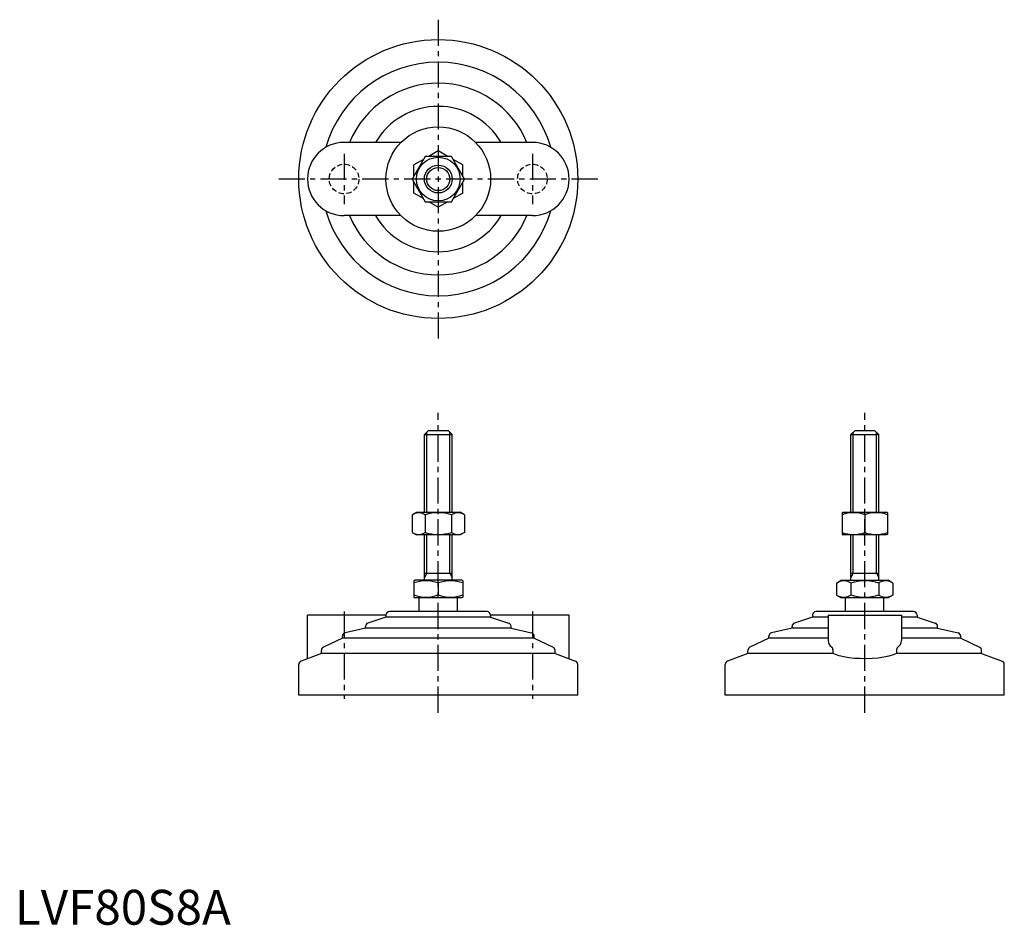
# Model space of a CAD drawing. Extents: x 1 to 284, y 0 to 260.
import ezdxf

# ---------------------------------------------------------------- set-up
doc = ezdxf.new("R2010")
doc.units = 0
doc.header["$LTSCALE"] = 6
doc.header["$MEASUREMENT"] = 0
doc.linetypes.add('CENTER', pattern=[2, 1.25, -0.25, 0.25, -0.25])
doc.linetypes.add('HIDDEN', pattern=[0.375, 0.25, -0.125])
doc.layers.get('0').update_dxf_attribs({"linetype": 'CONTINUOUS'})
for name, color, linetype in [('1', 1, 'CENTER'), ('2', 2, 'HIDDEN'), ('3', 3, 'CONTINUOUS')]:
    doc.layers.add(name, color=color, linetype=linetype)
doc.styles.add('Standard1', font='ARIAL.TTF')

msp = doc.modelspace()

# ---------------------------------------------------------------- linework, layer by layer
for p, q in [((110.68, 224.41), (94.39, 224.41)), ((148.39, 224.41), (132.1, 224.41)), ((117.64, 220.41), (113.89, 213.91)), ((125.14, 220.41), (117.64, 220.41)), ((121.39, 221.99), (118.65, 220.41)), ((124.13, 220.41), (121.39, 221.99)), ((128.9, 213.91), (125.14, 220.41)), ((117.13, 219.53), (114.39, 217.95)), ((114.39, 214.78), (114.39, 217.95)), ((128.39, 217.95), (125.65, 219.53)), ((128.39, 214.78), (128.39, 217.95)), ((113.89, 213.91), (117.64, 207.41)), ((114.39, 209.86), (114.39, 213.03)), ((125.14, 207.41), (128.9, 213.91)), ((128.39, 209.86), (128.39, 213.03)), ((117.13, 208.28), (114.39, 209.86)), ((128.39, 209.86), (125.65, 208.28)), ((117.64, 207.41), (125.14, 207.41)), ((121.39, 205.82), (118.65, 207.41)), ((124.13, 207.41), (121.39, 205.82)), ((110.68, 203.41), (94.39, 203.41)), ((148.39, 203.41), (132.1, 203.41)), ((117.39, 140.6), (118.59, 141.8)), ((118.59, 141.8), (124.19, 141.8)), ((124.19, 141.8), (125.39, 140.6)), ((239.67, 140.6), (240.87, 141.8)), ((240.87, 141.8), (246.47, 141.8)), ((246.47, 141.8), (247.67, 140.6)), ((117.39, 140.6), (125.39, 140.6)), ((117.39, 118.3), (117.39, 140.6)), ((125.39, 118.3), (125.39, 140.6)), ((239.67, 140.6), (247.67, 140.6)), ((239.67, 118.3), (239.67, 140.6)), ((247.67, 118.3), (247.67, 140.6)), ((113.89, 117.58), (115.14, 118.3)), ((113.89, 117.58), (113.89, 112.53)), ((115.14, 118.3), (127.64, 118.3)), ((117.64, 117.58), (117.64, 112.53)), ((125.14, 117.58), (125.14, 112.53)), ((128.9, 117.58), (127.64, 118.3)), ((128.9, 117.58), (128.9, 112.53)), ((237.17, 118.16), (237.42, 118.3)), ((237.17, 118.16), (237.17, 111.94)), ((237.42, 118.3), (249.92, 118.3)), ((243.67, 117.58), (243.67, 112.53)), ((250.17, 118.16), (249.92, 118.3)), ((250.17, 118.16), (250.17, 111.94)), ((113.89, 112.53), (115.14, 111.8)), ((127.64, 111.8), (115.14, 111.8)), ((117.39, 98.8), (117.39, 111.8)), ((125.39, 98.8), (125.39, 111.8)), ((128.9, 112.53), (127.64, 111.8)), ((237.17, 111.94), (237.42, 111.8)), ((249.92, 111.8), (237.42, 111.8)), ((239.67, 98.8), (239.67, 111.8)), ((247.67, 98.8), (247.67, 111.8)), ((250.17, 111.94), (249.92, 111.8)), ((117.39, 100.8), (125.39, 100.8)), ((239.67, 100.8), (247.67, 100.8)), ((114.39, 98.64), (114.66, 98.8)), ((114.39, 98.64), (114.39, 93.96)), ((128.12, 98.8), (114.66, 98.8)), ((121.39, 98.02), (121.39, 94.58)), ((128.39, 98.64), (128.12, 98.8)), ((128.39, 98.64), (128.39, 93.96)), ((235.59, 98.02), (236.94, 98.8)), ((235.59, 98.02), (235.59, 94.58)), ((236.94, 98.8), (250.4, 98.8)), ((239.63, 98.02), (239.63, 94.58)), ((247.71, 98.02), (247.71, 94.58)), ((251.75, 98.02), (250.4, 98.8)), ((251.75, 98.02), (251.75, 94.58)), ((114.39, 93.96), (114.66, 93.8)), ((128.12, 93.8), (114.66, 93.8)), ((115.89, 89.8), (115.89, 93.8)), ((126.89, 89.8), (126.89, 93.8)), ((128.39, 93.96), (128.12, 93.8)), ((235.59, 94.58), (236.94, 93.8)), ((250.4, 93.8), (236.94, 93.8)), ((238.17, 89.8), (238.17, 93.8)), ((249.17, 89.8), (249.17, 93.8)), ((251.75, 94.58), (250.4, 93.8)), ((106.39, 88.8), (83.89, 88.8)), ((83.89, 76.29), (83.89, 88.8)), ((106.39, 88.2), (101.23, 86.52)), ((106.39, 88.8), (106.39, 88.2)), ((136.39, 88.2), (106.39, 88.2)), ((135.39, 89.8), (107.39, 89.8)), ((158.89, 88.8), (136.39, 88.8)), ((136.39, 88.8), (136.39, 88.2)), ((136.39, 88.2), (141.55, 86.52)), ((158.89, 76.29), (158.89, 88.8)), ((228.67, 88.2), (223.51, 86.52)), ((228.67, 88.8), (228.67, 88.2)), ((233.17, 88.2), (228.67, 88.2)), ((257.67, 89.8), (229.67, 89.8)), ((233.17, 88.8), (254.17, 88.8)), ((233.17, 88.8), (233.17, 81.49)), ((254.17, 88.8), (254.17, 81.49)), ((258.67, 88.2), (254.17, 88.2)), ((258.67, 88.8), (258.67, 88.2)), ((258.67, 88.2), (263.83, 86.52)), ((100.54, 85.1), (94.66, 83.72)), ((100.54, 85.1), (100.54, 85.57)), ((142.24, 85.1), (100.54, 85.1)), ((142.24, 85.1), (142.24, 85.57)), ((142.24, 85.1), (148.12, 83.72)), ((222.82, 85.1), (216.94, 83.72)), ((222.82, 85.1), (222.82, 85.57)), ((233.17, 85.1), (222.82, 85.1)), ((264.52, 85.1), (254.17, 85.1)), ((264.52, 85.1), (264.52, 85.57)), ((264.52, 85.1), (270.4, 83.72)), ((93.89, 82.2), (88.46, 79.57)), ((93.89, 82.2), (93.89, 82.75)), ((148.89, 82.2), (93.89, 82.2)), ((148.89, 82.2), (148.89, 82.75)), ((148.89, 82.2), (154.33, 79.57)), ((216.17, 82.2), (210.73, 79.57)), ((216.17, 82.2), (216.17, 82.75)), ((233.17, 82.2), (216.17, 82.2)), ((271.17, 82.2), (254.17, 82.2)), ((271.17, 82.2), (271.17, 82.75)), ((271.17, 82.2), (276.6, 79.57)), ((87.89, 77.83), (82.03, 75.58)), ((87.89, 77.83), (87.89, 78.67)), ((154.89, 77.83), (87.89, 77.83)), ((154.89, 77.83), (154.89, 78.67)), ((154.89, 77.83), (160.75, 75.58)), ((210.17, 77.83), (204.31, 75.58)), ((210.17, 77.83), (210.17, 78.67)), ((234.57, 77.83), (210.17, 77.83)), ((234.57, 77.83), (234.57, 78.67)), ((252.77, 78.67), (252.77, 77.83)), ((277.17, 77.83), (252.77, 77.83)), ((277.17, 77.83), (277.17, 78.67)), ((277.17, 77.83), (283.03, 75.58)), ((81.39, 65.8), (81.39, 74.65)), ((161.39, 65.8), (161.39, 74.65)), ((203.67, 65.8), (203.67, 74.65)), ((283.67, 65.8), (283.67, 74.65)), ((161.39, 65.8), (81.39, 65.8)), ((283.67, 65.8), (203.67, 65.8))]:
    msp.add_line(p, q)
at = {"flags": 128}
msp.add_lwpolyline([(252.77, 77.83), (251.77, 77.39), (250.55, 77.02), (249.11, 76.72), (247.51, 76.5), (245.83, 76.36), (244.09, 76.3), (242.38, 76.32), (240.71, 76.41), (239.12, 76.58), (237.66, 76.83), (236.35, 77.14), (235.23, 77.52), (234.57, 77.83)], dxfattribs=at)
for radius in [40, 15, 6.25, 4]:
    msp.add_circle((121.39, 213.91), radius)
for centre, radius, start, end in [((121.39, 213.91), 33.5, 15.7595, 164.2405), ((121.39, 213.91), 27.5, 22.4464, 157.5536), ((121.39, 213.91), 20.85, 30.2376, 149.7624), ((94.39, 213.91), 10.5, 90, 270), ((148.39, 213.91), 10.5, 270, 90), ((121.39, 213.91), 33.5, 195.7595, 344.2405), ((121.39, 213.91), 27.5, 202.4464, 337.5536), ((121.39, 213.91), 20.85, 210.2376, 329.7624), ((115.76, 114.83), 3.32, 55.6158, 115.6158), ((121.39, 105.74), 12.42, 72.412, 107.588), ((127.02, 114.83), 3.32, 64.3842, 124.3842), ((240.42, 108.77), 9.39, 69.7438, 110.2562), ((246.92, 108.77), 9.39, 69.7438, 110.2562), ((115.76, 115.27), 3.32, 244.3842, 304.3842), ((121.39, 124.36), 12.42, 252.412, 287.588), ((127.02, 115.27), 3.32, 235.6158, 295.6158), ((240.42, 121.33), 9.39, 249.7438, 290.2562), ((246.92, 121.33), 9.39, 249.7438, 290.2562), ((117.89, 88.54), 10.11, 69.7438, 110.2562), ((124.89, 88.54), 10.11, 69.7438, 110.2562), ((237.61, 95.07), 3.58, 55.6158, 115.6158), ((243.67, 85.27), 13.37, 72.412, 107.588), ((249.73, 95.07), 3.58, 64.3842, 124.3842), ((117.89, 104.07), 10.11, 249.7438, 290.2562), ((124.89, 104.07), 10.11, 249.7438, 290.2562), ((237.61, 97.53), 3.58, 244.3842, 304.3842), ((243.67, 107.33), 13.37, 252.412, 287.588), ((249.73, 97.53), 3.58, 235.6158, 295.6158), ((107.39, 88.8), 1, 90, 180), ((135.39, 88.8), 1, 360, 90), ((229.67, 88.8), 1, 90, 180), ((257.67, 88.8), 1, 360, 90), ((101.54, 85.57), 1, 108.0424, 180), ((141.24, 85.57), 1, 0, 71.9576), ((223.82, 85.57), 1, 108.0424, 180), ((263.52, 85.57), 1, 0, 71.9576), ((94.89, 82.75), 1, 103.1852, 180), ((147.89, 82.75), 1, 0, 76.8148), ((217.17, 82.75), 1, 103.1852, 180), ((270.17, 82.75), 1, 0, 76.8148), ((88.89, 78.67), 1, 115.8156, 180), ((153.89, 78.67), 1, 0, 64.1844), ((211.17, 78.67), 1, 115.8156, 180), ((235.61, 81.57), 2.44, 181.8752, 234.8299), ((233.37, 78.71), 1.2, 358.2159, 46.0533), ((253.99, 78.7), 1.22, 134.4337, 181.2971), ((251.61, 81.63), 2.56, 306.4454, 356.8495), ((276.17, 78.67), 1, 0, 64.1844), ((82.39, 74.65), 1, 111.0375, 180), ((160.39, 74.65), 1, 0, 68.9625), ((204.67, 74.65), 1, 111.0375, 180), ((282.67, 74.65), 1, 0, 68.9625)]:
    msp.add_arc(centre, radius, start, end)
at = {"layer": '1'}
for p, q in [((121.39, 259.62), (121.39, 168.19)), ((94.39, 221.16), (94.39, 206.66)), ((148.39, 221.16), (148.39, 206.66)), ((167.11, 213.91), (75.68, 213.91)), ((121.39, 60.8), (121.39, 146.8)), ((243.67, 60.8), (243.67, 146.8)), ((94.39, 89.8), (94.39, 64.8)), ((148.39, 89.8), (148.39, 64.8))]:
    msp.add_line(p, q, dxfattribs=at)
at = {"layer": '2'}
for centre in [(94.39, 213.91), (148.39, 213.91)]:
    msp.add_circle(centre, 4.25, dxfattribs=at)
at = {"layer": '3'}
for p, q in [((118.07, 118.3), (118.07, 141.28)), ((124.72, 118.3), (124.72, 141.28)), ((240.35, 118.3), (240.35, 141.28)), ((246.99, 118.3), (246.99, 141.28)), ((118.07, 100.8), (118.07, 111.8)), ((124.72, 100.8), (124.72, 111.8)), ((240.35, 100.8), (240.35, 111.8)), ((246.99, 100.8), (246.99, 111.8)), ((118.07, 100.8), (117.39, 99.63)), ((124.72, 100.8), (125.39, 99.63)), ((240.35, 100.8), (239.67, 99.63)), ((246.99, 100.8), (247.67, 99.63))]:
    msp.add_line(p, q, dxfattribs=at)
msp.add_circle((121.39, 213.91), 3.32, dxfattribs=at)

# ---------------------------------------------------------------- texts
at = {"color": 3, "style": 'Standard1'}
msp.add_text('LVF80S8A', height=10, dxfattribs=at).set_placement((0, 0))

doc.saveas('drawing.dxf')
